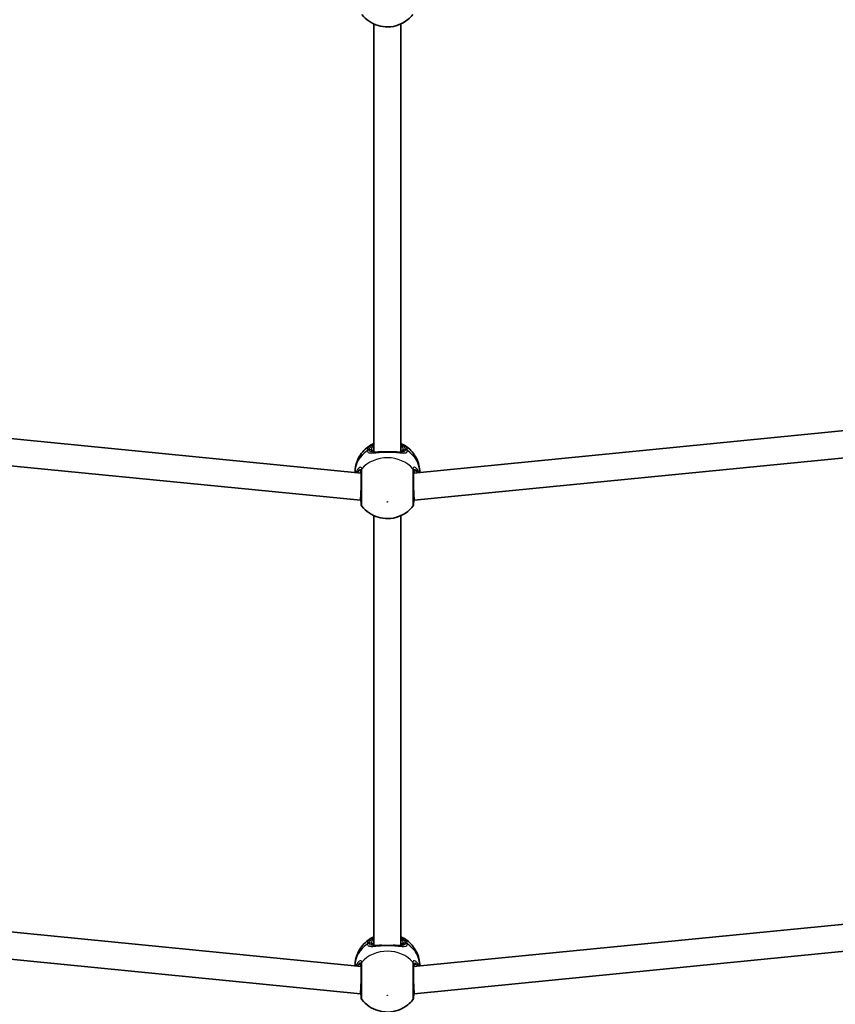
# Model space of a CAD drawing. Units: millimetres. Extents: x -7120 to 7330, y -7045 to 7405.
# Drawn here: x -112 to 370, y -2582 to -2001 of the extents above; entities that cross this region are included whole.
import ezdxf

# ---------------------------------------------------------------- set-up
doc = ezdxf.new("R2010")
doc.units = ezdxf.units.MM
doc.layers.add('Widoczne (ISO)', color=7, linetype='Continuous', lineweight=35)
doc.layers.add('Widoczne wąskie (ISO)', color=7, linetype='Continuous', lineweight=25)

msp = doc.modelspace()

# ---------------------------------------------------------------- linework, layer by layer
at = {"layer": 'Widoczne (ISO)'}
for p, q in [((97.35, -2256.5), (97.35, -2003.96)), ((113.35, -2256.5), (113.35, -2003.96)), ((89.85, -2268.88), (-357.21, -2224.85)), ((567.92, -2224.85), (120.85, -2268.88)), ((89.46, -2284.92), (-359.96, -2240.66)), ((570.66, -2240.66), (121.25, -2284.92)), ((89.46, -2284.92), (89.85, -2276.92)), ((121.25, -2284.92), (120.85, -2276.92)), ((89.85, -2284.92), (89.46, -2284.92)), ((121.25, -2284.92), (120.85, -2284.92)), ((97.35, -2547.5), (97.35, -2293.96)), ((113.35, -2547.5), (113.35, -2293.96)), ((89.85, -2559.88), (-413.98, -2510.26)), ((624.69, -2510.26), (120.85, -2559.88)), ((89.46, -2575.92), (-416.73, -2526.07)), ((627.44, -2526.07), (121.25, -2575.92)), ((89.46, -2575.92), (89.85, -2567.92)), ((121.25, -2575.92), (120.85, -2567.92)), ((89.85, -2575.92), (89.46, -2575.92)), ((121.25, -2575.92), (120.85, -2575.92))]:
    msp.add_line(p, q, dxfattribs=at)
msp.add_circle((105.35, 180.08), 7225, dxfattribs=at)
for centre, start, end in [((91.85, -2287.15), 180, 218.10898), ((118.85, -2287.15), 321.89102, 0), ((91.85, -2578.15), 180, 218.10898), ((118.85, -2578.15), 321.89102, 0)]:
    msp.add_arc(centre, 2, start, end, dxfattribs=at)
for points, knots in [([(90.28, -1998.38), (91.54, -1999.99), (93, -2001.32), (96.25, -2003.53), (98.04, -2004.37), (101.83, -2005.5), (103.83, -2005.76), (107.86, -2005.66), (109.91, -2005.28), (113.82, -2003.86), (115.7, -2002.84), (118.5, -2000.57), (119.52, -1999.55), (120.43, -1998.38)], [5.312991, 5.312991, 5.312991, 5.312991, 5.62023, 5.62023, 5.953705, 5.953705, 6.311005, 6.311005, 6.677335, 6.677335, 7.030915, 7.030915, 7.25338, 7.25338, 7.25338, 7.25338]), ([(97.02, -2251.53), (95.88, -2252.08), (94.78, -2252.75), (92.67, -2254.36), (91.68, -2255.29), (89.86, -2257.43), (89.04, -2258.63), (87.68, -2261.25), (87.13, -2262.67), (86.42, -2265.57), (86.22, -2267.05), (86.21, -2268.53)], [3.646858, 3.646858, 3.646858, 3.646858, 3.859965, 3.859965, 4.073071, 4.073071, 4.286177, 4.286177, 4.499283, 4.499283, 4.701892, 4.701892, 4.701892, 4.701892]), ([(124.5, -2268.53), (124.49, -2267.05), (124.29, -2265.57), (123.57, -2262.67), (123.03, -2261.25), (121.67, -2258.63), (120.85, -2257.43), (119.03, -2255.29), (118.04, -2254.36), (115.93, -2252.75), (114.83, -2252.08), (113.69, -2251.53)], [1.581293, 1.581293, 1.581293, 1.581293, 1.783902, 1.783902, 1.997009, 1.997009, 2.210115, 2.210115, 2.423221, 2.423221, 2.636327, 2.636327, 2.636327, 2.636327]), ([(96.85, -2255.98), (96.85, -2256.1), (96.87, -2256.18), (96.91, -2256.28), (96.92, -2256.3), (96.98, -2256.35), (97.02, -2256.39), (97.19, -2256.46), (97.31, -2256.5), (97.57, -2256.54), (97.69, -2256.55), (97.81, -2256.56)], [6.2734229, 6.2734229, 6.2734229, 6.2734229, 6.4104259, 6.4104259, 6.5474289, 6.5474289, 6.6844319, 6.6844319, 6.8214349, 6.8214349, 6.9053234, 6.9053234, 6.9053234, 6.9053234]), ([(97.43, -2256.56), (97.55, -2256.56), (97.67, -2256.56), (97.93, -2256.55), (98.07, -2256.55), (98.35, -2256.53), (98.5, -2256.52), (98.81, -2256.5), (98.97, -2256.49), (99.3, -2256.47), (99.47, -2256.45), (99.65, -2256.44)], [0.731411, 0.731411, 0.731411, 0.731411, 0.7919246, 0.7919246, 0.8524381, 0.8524381, 0.9129516, 0.9129516, 0.9734652, 0.9734652, 1.0339787, 1.0339787, 1.0339787, 1.0339787]), ([(102.14, -2256.4), (101.96, -2256.39), (101.79, -2256.39), (101.44, -2256.39), (101.27, -2256.39), (100.93, -2256.39), (100.76, -2256.39), (100.43, -2256.4), (100.27, -2256.4), (99.96, -2256.42), (99.8, -2256.43), (99.65, -2256.44)], [0, 0, 0, 0, 0.0567782, 0.0567782, 0.1135563, 0.1135563, 0.1703345, 0.1703345, 0.2271126, 0.2271126, 0.2838908, 0.2838908, 0.2838908, 0.2838908]), ([(102.14, -2256.4), (102.55, -2256.4), (102.97, -2256.41), (103.82, -2256.42), (104.26, -2256.42), (105.13, -2256.42), (105.58, -2256.42), (106.45, -2256.42), (106.89, -2256.42), (107.74, -2256.41), (108.16, -2256.4), (108.57, -2256.4)], [5.754988, 5.754988, 5.754988, 5.754988, 5.8874973, 5.8874973, 6.0200067, 6.0200067, 6.152516, 6.152516, 6.2850254, 6.2850254, 6.4175347, 6.4175347, 6.4175347, 6.4175347]), ([(108.57, -2256.4), (108.74, -2256.39), (108.92, -2256.39), (109.27, -2256.39), (109.44, -2256.39), (109.78, -2256.39), (109.95, -2256.39), (110.28, -2256.4), (110.44, -2256.4), (110.75, -2256.42), (110.91, -2256.43), (111.06, -2256.44)], [0, 0, 0, 0, 0.0567782, 0.0567782, 0.1135563, 0.1135563, 0.1703345, 0.1703345, 0.2271126, 0.2271126, 0.2838908, 0.2838908, 0.2838908, 0.2838908]), ([(111.06, -2256.44), (111.24, -2256.45), (111.41, -2256.47), (111.74, -2256.49), (111.9, -2256.5), (112.21, -2256.52), (112.36, -2256.53), (112.64, -2256.55), (112.78, -2256.55), (113.04, -2256.56), (113.16, -2256.56), (113.28, -2256.56)], [2.4193362, 2.4193362, 2.4193362, 2.4193362, 2.4798497, 2.4798497, 2.5403632, 2.5403632, 2.6008768, 2.6008768, 2.6613903, 2.6613903, 2.7219038, 2.7219038, 2.7219038, 2.7219038]), ([(112.9, -2256.56), (113.02, -2256.55), (113.13, -2256.54), (113.4, -2256.5), (113.52, -2256.46), (113.69, -2256.39), (113.73, -2256.35), (113.79, -2256.3), (113.8, -2256.28), (113.84, -2256.18), (113.85, -2256.1), (113.85, -2255.98)], [5.6415224, 5.6415224, 5.6415224, 5.6415224, 5.725411, 5.725411, 5.862414, 5.862414, 5.9994169, 5.9994169, 6.1364199, 6.1364199, 6.2734229, 6.2734229, 6.2734229, 6.2734229]), ([(89.85, -2268.63), (89.85, -2268.52), (89.85, -2268.44), (89.83, -2268.34), (89.81, -2268.31), (89.81, -2268.31)], [12.5468793, 12.5468793, 12.5468793, 12.5468793, 12.645626, 12.645626, 12.7412375, 12.7412375, 12.7412375, 12.7412375]), ([(89.85, -2267.71), (89.85, -2267.94), (89.85, -2268.2), (89.85, -2269.75), (89.85, -2271.47), (89.85, -2275.19), (89.85, -2277.18), (89.85, -2280.8), (89.85, -2282.44), (89.85, -2285.02), (89.85, -2285.99), (89.85, -2286.95), (89.85, -2287.15), (89.85, -2287.15)], [0, 0, 0, 0, 0.129537, 0.129537, 0.725375, 0.725375, 1.299703, 1.299703, 1.842753, 1.842753, 2.356937, 2.356937, 2.711057, 2.711057, 2.711057, 2.711057]), ([(120.85, -2287.15), (120.85, -2287.15), (120.85, -2287.14), (120.85, -2287.02), (120.85, -2286.63), (120.85, -2285.28), (120.85, -2284.28), (120.85, -2281.76), (120.85, -2280.19), (120.85, -2276.84), (120.85, -2275.05), (120.85, -2271.51), (120.85, -2269.8), (120.85, -2268.23), (120.85, -2267.95), (120.85, -2267.71)], [0.463698, 0.463698, 0.463698, 0.463698, 0.5364, 0.5364, 0.96552, 0.96552, 1.422771, 1.422771, 1.925821, 1.925821, 2.446576, 2.446576, 3.038238, 3.038238, 3.174755, 3.174755, 3.174755, 3.174755]), ([(120.9, -2268.31), (120.9, -2268.31), (120.88, -2268.34), (120.86, -2268.44), (120.85, -2268.52), (120.85, -2268.63)], [6.0790648, 6.0790648, 6.0790648, 6.0790648, 6.1746763, 6.1746763, 6.2734229, 6.2734229, 6.2734229, 6.2734229]), ([(89.61, -2284.92), (89.73, -2285.31), (89.8, -2285.63), (89.84, -2285.91), (89.84, -2285.95), (89.85, -2285.99)], [3.1758273, 3.1758273, 3.1758273, 3.1758273, 3.3698105, 3.3698105, 3.4063648, 3.4063648, 3.4063648, 3.4063648]), ([(89.85, -2286.14), (89.85, -2286.14), (89.85, -2286.13), (89.85, -2286.12), (89.85, -2286.11), (89.85, -2286.09), (89.85, -2286.08), (89.85, -2286.06), (89.85, -2286.05), (89.85, -2286.02), (89.85, -2286), (89.85, -2285.99)], [0, 0, 0, 0, 0.0140166, 0.0140166, 0.02803321, 0.02803321, 0.04204981, 0.04204981, 0.05606641, 0.05606641, 0.07008301, 0.07008301, 0.07008301, 0.07008301]), ([(120.86, -2285.99), (120.86, -2286), (120.86, -2286.02), (120.86, -2286.05), (120.86, -2286.06), (120.86, -2286.08), (120.86, -2286.09), (120.86, -2286.11), (120.86, -2286.12), (120.85, -2286.13), (120.85, -2286.14), (120.85, -2286.14)], [0, 0, 0, 0, 0.0140166, 0.0140166, 0.02803321, 0.02803321, 0.04204981, 0.04204981, 0.05606641, 0.05606641, 0.07008301, 0.07008301, 0.07008301, 0.07008301]), ([(120.86, -2285.99), (120.88, -2285.83), (120.92, -2285.6), (121.02, -2285.19), (121.06, -2285.06), (121.1, -2284.92)], [0, 0, 0, 0, 0.1604623, 0.1604623, 0.2305557, 0.2305557, 0.2305557, 0.2305557]), ([(90.28, -2288.38), (91.54, -2289.99), (93, -2291.32), (96.25, -2293.53), (98.04, -2294.37), (101.83, -2295.5), (103.83, -2295.76), (107.86, -2295.66), (109.91, -2295.28), (113.82, -2293.86), (115.7, -2292.84), (118.5, -2290.57), (119.52, -2289.55), (120.43, -2288.38)], [5.312991, 5.312991, 5.312991, 5.312991, 5.62023, 5.62023, 5.953705, 5.953705, 6.311005, 6.311005, 6.677335, 6.677335, 7.030915, 7.030915, 7.25338, 7.25338, 7.25338, 7.25338]), ([(97.02, -2542.53), (95.88, -2543.08), (94.78, -2543.75), (92.67, -2545.36), (91.68, -2546.29), (89.86, -2548.43), (89.04, -2549.63), (87.68, -2552.25), (87.13, -2553.67), (86.42, -2556.57), (86.22, -2558.05), (86.21, -2559.53)], [3.646858, 3.646858, 3.646858, 3.646858, 3.859965, 3.859965, 4.073071, 4.073071, 4.286177, 4.286177, 4.499283, 4.499283, 4.701892, 4.701892, 4.701892, 4.701892]), ([(124.5, -2559.53), (124.49, -2558.05), (124.29, -2556.57), (123.57, -2553.67), (123.03, -2552.25), (121.67, -2549.63), (120.85, -2548.43), (119.03, -2546.29), (118.04, -2545.36), (115.93, -2543.75), (114.83, -2543.08), (113.69, -2542.53)], [1.581293, 1.581293, 1.581293, 1.581293, 1.783902, 1.783902, 1.997009, 1.997009, 2.210115, 2.210115, 2.423221, 2.423221, 2.636327, 2.636327, 2.636327, 2.636327]), ([(96.85, -2546.98), (96.85, -2547.1), (96.87, -2547.18), (96.91, -2547.28), (96.92, -2547.3), (96.98, -2547.35), (97.02, -2547.39), (97.19, -2547.46), (97.31, -2547.5), (97.57, -2547.54), (97.69, -2547.55), (97.81, -2547.56)], [6.2734229, 6.2734229, 6.2734229, 6.2734229, 6.4104259, 6.4104259, 6.5474289, 6.5474289, 6.6844319, 6.6844319, 6.8214349, 6.8214349, 6.9053234, 6.9053234, 6.9053234, 6.9053234]), ([(97.43, -2547.56), (97.55, -2547.56), (97.67, -2547.56), (97.93, -2547.55), (98.07, -2547.55), (98.35, -2547.53), (98.5, -2547.52), (98.81, -2547.5), (98.97, -2547.49), (99.3, -2547.47), (99.47, -2547.45), (99.65, -2547.44)], [0.731411, 0.731411, 0.731411, 0.731411, 0.7919246, 0.7919246, 0.8524381, 0.8524381, 0.9129516, 0.9129516, 0.9734652, 0.9734652, 1.0339787, 1.0339787, 1.0339787, 1.0339787]), ([(102.14, -2547.4), (101.96, -2547.39), (101.79, -2547.39), (101.44, -2547.39), (101.27, -2547.39), (100.93, -2547.39), (100.76, -2547.39), (100.43, -2547.4), (100.27, -2547.4), (99.96, -2547.42), (99.8, -2547.43), (99.65, -2547.44)], [0, 0, 0, 0, 0.0567782, 0.0567782, 0.1135563, 0.1135563, 0.1703345, 0.1703345, 0.2271126, 0.2271126, 0.2838908, 0.2838908, 0.2838908, 0.2838908]), ([(102.14, -2547.4), (102.55, -2547.4), (102.97, -2547.41), (103.82, -2547.42), (104.26, -2547.42), (105.13, -2547.42), (105.58, -2547.42), (106.45, -2547.42), (106.89, -2547.42), (107.74, -2547.41), (108.16, -2547.4), (108.57, -2547.4)], [5.754988, 5.754988, 5.754988, 5.754988, 5.8874973, 5.8874973, 6.0200067, 6.0200067, 6.152516, 6.152516, 6.2850254, 6.2850254, 6.4175347, 6.4175347, 6.4175347, 6.4175347]), ([(108.57, -2547.4), (108.74, -2547.39), (108.92, -2547.39), (109.27, -2547.39), (109.44, -2547.39), (109.78, -2547.39), (109.95, -2547.39), (110.28, -2547.4), (110.44, -2547.4), (110.75, -2547.42), (110.91, -2547.43), (111.06, -2547.44)], [0, 0, 0, 0, 0.0567782, 0.0567782, 0.1135563, 0.1135563, 0.1703345, 0.1703345, 0.2271126, 0.2271126, 0.2838908, 0.2838908, 0.2838908, 0.2838908]), ([(111.06, -2547.44), (111.24, -2547.45), (111.41, -2547.47), (111.74, -2547.49), (111.9, -2547.5), (112.21, -2547.52), (112.36, -2547.53), (112.64, -2547.55), (112.78, -2547.55), (113.04, -2547.56), (113.16, -2547.56), (113.28, -2547.56)], [2.4193362, 2.4193362, 2.4193362, 2.4193362, 2.4798497, 2.4798497, 2.5403632, 2.5403632, 2.6008768, 2.6008768, 2.6613903, 2.6613903, 2.7219038, 2.7219038, 2.7219038, 2.7219038]), ([(112.9, -2547.56), (113.02, -2547.55), (113.13, -2547.54), (113.4, -2547.5), (113.52, -2547.46), (113.69, -2547.39), (113.73, -2547.35), (113.79, -2547.3), (113.8, -2547.28), (113.84, -2547.18), (113.85, -2547.1), (113.85, -2546.98)], [5.6415224, 5.6415224, 5.6415224, 5.6415224, 5.725411, 5.725411, 5.862414, 5.862414, 5.9994169, 5.9994169, 6.1364199, 6.1364199, 6.2734229, 6.2734229, 6.2734229, 6.2734229]), ([(89.85, -2559.63), (89.85, -2559.52), (89.85, -2559.44), (89.83, -2559.34), (89.81, -2559.31), (89.81, -2559.31)], [12.5468793, 12.5468793, 12.5468793, 12.5468793, 12.645626, 12.645626, 12.7412375, 12.7412375, 12.7412375, 12.7412375]), ([(89.85, -2558.71), (89.85, -2558.94), (89.85, -2559.2), (89.85, -2560.75), (89.85, -2562.47), (89.85, -2566.19), (89.85, -2568.18), (89.85, -2571.8), (89.85, -2573.44), (89.85, -2576.02), (89.85, -2576.99), (89.85, -2577.95), (89.85, -2578.15), (89.85, -2578.15)], [0, 0, 0, 0, 0.129537, 0.129537, 0.725375, 0.725375, 1.299703, 1.299703, 1.842753, 1.842753, 2.356937, 2.356937, 2.711057, 2.711057, 2.711057, 2.711057]), ([(120.85, -2578.15), (120.85, -2578.15), (120.85, -2578.14), (120.85, -2578.02), (120.85, -2577.63), (120.85, -2576.28), (120.85, -2575.28), (120.85, -2572.76), (120.85, -2571.19), (120.85, -2567.84), (120.85, -2566.05), (120.85, -2562.51), (120.85, -2560.8), (120.85, -2559.23), (120.85, -2558.95), (120.85, -2558.71)], [0.463698, 0.463698, 0.463698, 0.463698, 0.5364, 0.5364, 0.96552, 0.96552, 1.422771, 1.422771, 1.925821, 1.925821, 2.446576, 2.446576, 3.038238, 3.038238, 3.174755, 3.174755, 3.174755, 3.174755]), ([(120.9, -2559.31), (120.9, -2559.31), (120.88, -2559.34), (120.86, -2559.44), (120.85, -2559.52), (120.85, -2559.63)], [6.0790648, 6.0790648, 6.0790648, 6.0790648, 6.1746763, 6.1746763, 6.2734229, 6.2734229, 6.2734229, 6.2734229]), ([(89.61, -2575.92), (89.73, -2576.31), (89.8, -2576.63), (89.84, -2576.91), (89.84, -2576.95), (89.85, -2576.99)], [3.1758273, 3.1758273, 3.1758273, 3.1758273, 3.3698105, 3.3698105, 3.4063648, 3.4063648, 3.4063648, 3.4063648]), ([(89.85, -2577.14), (89.85, -2577.14), (89.85, -2577.13), (89.85, -2577.12), (89.85, -2577.11), (89.85, -2577.09), (89.85, -2577.08), (89.85, -2577.06), (89.85, -2577.05), (89.85, -2577.02), (89.85, -2577), (89.85, -2576.99)], [0, 0, 0, 0, 0.0140166, 0.0140166, 0.02803321, 0.02803321, 0.04204981, 0.04204981, 0.05606641, 0.05606641, 0.07008301, 0.07008301, 0.07008301, 0.07008301]), ([(120.86, -2576.99), (120.86, -2577), (120.86, -2577.02), (120.86, -2577.05), (120.86, -2577.06), (120.86, -2577.08), (120.86, -2577.09), (120.86, -2577.11), (120.86, -2577.12), (120.85, -2577.13), (120.85, -2577.14), (120.85, -2577.14)], [0, 0, 0, 0, 0.0140166, 0.0140166, 0.02803321, 0.02803321, 0.04204981, 0.04204981, 0.05606641, 0.05606641, 0.07008301, 0.07008301, 0.07008301, 0.07008301]), ([(120.86, -2576.99), (120.88, -2576.83), (120.92, -2576.6), (121.02, -2576.19), (121.06, -2576.06), (121.1, -2575.92)], [0, 0, 0, 0, 0.1604623, 0.1604623, 0.2305557, 0.2305557, 0.2305557, 0.2305557]), ([(90.28, -2579.38), (91.54, -2580.99), (93, -2582.32), (96.25, -2584.53), (98.04, -2585.37), (101.83, -2586.5), (103.83, -2586.76), (107.86, -2586.66), (109.91, -2586.28), (113.82, -2584.86), (115.7, -2583.84), (118.5, -2581.57), (119.52, -2580.55), (120.43, -2579.38)], [5.312991, 5.312991, 5.312991, 5.312991, 5.62023, 5.62023, 5.953705, 5.953705, 6.311005, 6.311005, 6.677335, 6.677335, 7.030915, 7.030915, 7.25338, 7.25338, 7.25338, 7.25338])]:
    msp.add_open_spline(points, degree=3, knots=knots, dxfattribs=at)
for points in [[(97.02, -2251.53), (97.13, -2251.48), (97.24, -2251.43), (97.35, -2251.37)], [(113.35, -2251.37), (113.47, -2251.43), (113.58, -2251.48), (113.69, -2251.53)], [(97.02, -2542.53), (97.13, -2542.48), (97.24, -2542.43), (97.35, -2542.37)], [(113.35, -2542.37), (113.47, -2542.43), (113.58, -2542.48), (113.69, -2542.53)]]:
    msp.add_open_spline(points, degree=3, dxfattribs=at)
at = {"layer": 'Widoczne wąskie (ISO)'}
for p, q in [((95.85, -2255.11), (94.78, -2255.11)), ((115.93, -2255.11), (114.85, -2255.11)), ((95.85, -2546.11), (94.78, -2546.11)), ((115.93, -2546.11), (114.85, -2546.11))]:
    msp.add_line(p, q, dxfattribs=at)
for centre, major_axis, ratio, start_param, end_param in [((105.35, -2255.11), (-9.5, 0), 0.487079, 5.713564, 6.283185), ((105.35, -2255.11), (9.5, 0), 0.487079, 0, 0.569621), ((105.35, -2268.75), (-19.15, 0), 0.873358, 5.37679, 6.269451), ((94.78, -2256.85), (-2, 0.09), 0.873148, 4.751699, 5.416286), ((94.78, -2256.96), (-2, -0.09), 0.881315, 4.671834, 5.336421), ((95.85, -2255.98), (1, 0), 0.873358, 0, 1.570796), ((105.35, -2255.98), (-8.5, 0), 0.487079, 5.938484, 6.283185), ((102.12, -2257.4), (0.018, 1), 0.374453, 0, 0.543237), ((108.59, -2257.4), (-0.018, 1), 0.374453, 5.739949, 6.283185), ((105.35, -2255.98), (8.5, 0), 0.487079, 0, 0.344701), ((114.85, -2255.98), (-1, 0), 0.873358, 4.712389, 6.283185), ((115.93, -2256.85), (2, 0.09), 0.873148, 0.866899, 1.531486), ((115.93, -2256.96), (2, -0.09), 0.881315, 0.946765, 1.611351), ((105.35, -2268.75), (19.15, 0), 0.873358, 0.013734, 0.906395), ((105.35, -2276.58), (-19.15, 0), 0.873358, 3.804461, 5.620317), ((88.51, -2268.05), (-0.614, 0.789), 0.848297, 1.292067, 1.736229), ((91.84, -2267.37), (-1.99, -0.24), 0.902528, 5.513308, 6.177895), ((91.85, -2267.71), (-2, 0), 0.838889, 5.61859, 6.283185), ((118.85, -2267.71), (2, 0), 0.838889, 0, 0.664596), ((118.87, -2267.37), (1.99, -0.24), 0.902528, 0.10529, 0.769877), ((122.2, -2268.05), (-0.614, -0.789), 0.848297, 1.405363, 1.849526), ((91.84, -2285.8), (-1.99, -0.19), 0.83801, 6.200149, 6.283185), ((118.87, -2285.8), (1.99, -0.19), 0.83801, 0, 0.083037), ((105.35, -2559.75), (-19.15, 0), 0.873358, 5.37679, 6.269451), ((94.78, -2547.85), (-2, 0.09), 0.873148, 4.751699, 5.416286), ((94.78, -2547.96), (-2, -0.09), 0.881315, 4.671834, 5.336421), ((105.35, -2546.11), (-9.5, 0), 0.487079, 5.713564, 6.283185), ((95.85, -2546.98), (1, 0), 0.873358, 0, 1.570796), ((105.35, -2546.98), (-8.5, 0), 0.487079, 5.938484, 6.283185), ((102.12, -2548.4), (0.018, 1), 0.374453, 0, 0.543237), ((108.59, -2548.4), (-0.018, 1), 0.374453, 5.739949, 6.283185), ((105.35, -2546.11), (9.5, 0), 0.487079, 0, 0.569621), ((105.35, -2546.98), (8.5, 0), 0.487079, 0, 0.344701), ((114.85, -2546.98), (-1, 0), 0.873358, 4.712389, 6.283185), ((115.93, -2547.85), (2, 0.09), 0.873148, 0.866899, 1.531486), ((115.93, -2547.96), (2, -0.09), 0.881315, 0.946765, 1.611351), ((105.35, -2559.75), (19.15, 0), 0.873358, 0.013734, 0.906395), ((105.35, -2567.58), (-19.15, 0), 0.873358, 3.804461, 5.620317), ((88.51, -2559.05), (-0.614, 0.789), 0.848297, 1.292067, 1.736229), ((91.84, -2558.37), (-1.99, -0.24), 0.902528, 5.513308, 6.177895), ((91.85, -2558.71), (-2, 0), 0.838889, 5.61859, 6.283185), ((118.85, -2558.71), (2, 0), 0.838889, 0, 0.664596), ((118.87, -2558.37), (1.99, -0.24), 0.902528, 0.10529, 0.769877), ((122.2, -2559.05), (-0.614, -0.789), 0.848297, 1.405363, 1.849526), ((91.84, -2576.8), (-1.99, -0.19), 0.83801, 6.200149, 6.283185), ((118.87, -2576.8), (1.99, -0.19), 0.83801, 0, 0.083037)]:
    msp.add_ellipse(centre, major_axis=major_axis, ratio=ratio, start_param=start_param, end_param=end_param, dxfattribs=at)
for centre in [(105.35, -2285.84), (105.35, -2576.84)]:
    msp.add_ellipse(centre, major_axis=(0.15, 0), ratio=0.873358, dxfattribs=at)
for points, knots in [([(97.02, -2251.53), (96.31, -2251.87), (95.69, -2252.26), (94.56, -2253.19), (94.09, -2253.76), (93.66, -2254.71), (93.56, -2255.09), (93.55, -2255.46)], [-0.8061571, -0.8061571, -0.8061571, -0.8061571, -0.5387277, -0.5387277, -0.2072029, -0.2072029, 0, 0, 0, 0]), ([(94.78, -2255.11), (94.8, -2254.77), (94.88, -2254.43), (95.27, -2253.58), (95.68, -2253.07), (96.57, -2252.35), (96.94, -2252.1), (97.36, -2251.86)], [0, 0, 0, 0, 0.2072029, 0.2072029, 0.5387277, 0.5387277, 0.728255, 0.728255, 0.728255, 0.728255]), ([(113.35, -2251.86), (114.44, -2252.48), (115.23, -2253.21), (115.81, -2254.36), (115.91, -2254.73), (115.93, -2255.11)], [2.5405797, 2.5405797, 2.5405797, 2.5405797, 3.0398361, 3.0398361, 3.2688585, 3.2688585, 3.2688585, 3.2688585]), ([(117.16, -2255.46), (117.14, -2255.05), (117.03, -2254.63), (116.32, -2253.21), (115.22, -2252.27), (113.69, -2251.53)], [-3.2688585, -3.2688585, -3.2688585, -3.2688585, -3.0398361, -3.0398361, -2.4626784, -2.4626784, -2.4626784, -2.4626784]), ([(93.55, -2255.46), (93.55, -2255.49), (93.55, -2255.51), (93.55, -2255.55), (93.55, -2255.57), (93.55, -2255.59)], [-0.02300051, -0.02300051, -0.02300051, -0.02300051, -0.01150026, -0.01150026, 0, 0, 0, 0]), ([(93.55, -2255.59), (93.56, -2255.85), (93.62, -2256.07), (93.9, -2256.56), (94.2, -2256.77), (95.15, -2257.04), (95.87, -2257.05), (97.5, -2256.96), (98.36, -2256.86), (100.14, -2256.68), (101.03, -2256.6), (101.95, -2256.54)], [0, 0, 0, 0, 0.164774, 0.164774, 0.428412, 0.428412, 0.76194, 0.76194, 1.048751, 1.048751, 1.304861, 1.304861, 1.304861, 1.304861]), ([(94.78, -2255.2), (94.78, -2255.18), (94.78, -2255.17), (94.78, -2255.14), (94.78, -2255.12), (94.78, -2255.11)], [0, 0, 0, 0, 0.01150026, 0.01150026, 0.02300051, 0.02300051, 0.02300051, 0.02300051]), ([(97.43, -2256.56), (96.74, -2256.56), (96.17, -2256.51), (95.37, -2256.24), (95.1, -2256.05), (94.85, -2255.62), (94.79, -2255.42), (94.78, -2255.2)], [-0.731411, -0.731411, -0.731411, -0.731411, -0.4284123, -0.4284123, -0.164774, -0.164774, 0, 0, 0, 0]), ([(95.85, -2255.11), (95.85, -2255.32), (95.89, -2255.52), (96.09, -2255.96), (96.3, -2256.17), (96.91, -2256.46), (97.31, -2256.54), (97.79, -2256.56)], [6.2734229, 6.2734229, 6.2734229, 6.2734229, 6.4200186, 6.4200186, 6.6545718, 6.6545718, 6.9105829, 6.9105829, 6.9105829, 6.9105829]), ([(99.65, -2256.44), (99.84, -2256.43), (100.05, -2256.42), (100.76, -2256.43), (101.33, -2256.48), (101.95, -2256.54)], [-0.2838908, -0.2838908, -0.2838908, -0.2838908, -0.194486, -0.194486, 0, 0, 0, 0]), ([(101.95, -2256.54), (103.03, -2256.55), (104.19, -2256.55), (105.35, -2256.55), (105.93, -2256.55), (106.5, -2256.55), (107.65, -2256.54), (108.22, -2256.54), (108.76, -2256.54)], [5.754988, 5.754988, 5.754988, 5.754988, 6.0862698, 6.0862698, 6.0862698, 6.2497027, 6.2497027, 6.4175347, 6.4175347, 6.4175347, 6.4175347]), ([(108.76, -2256.54), (108.77, -2256.54), (108.77, -2256.54), (110.18, -2256.63), (111.51, -2256.78), (113.68, -2256.99), (114.55, -2257.06), (115.99, -2256.97), (116.53, -2256.8), (117.04, -2256.23), (117.14, -2255.94), (117.16, -2255.59)], [2.148453, 2.148453, 2.148453, 2.148453, 2.14978, 2.14978, 2.539917, 2.539917, 2.871251, 2.871251, 3.229444, 3.229444, 3.453315, 3.453315, 3.453315, 3.453315]), ([(108.76, -2256.54), (109.38, -2256.48), (109.95, -2256.43), (110.66, -2256.42), (110.87, -2256.43), (111.06, -2256.44)], [0, 0, 0, 0, 0.1944859, 0.1944859, 0.2838908, 0.2838908, 0.2838908, 0.2838908]), ([(112.92, -2256.56), (113.14, -2256.55), (113.35, -2256.53), (114.22, -2256.36), (114.68, -2256.03), (114.84, -2255.36), (114.85, -2255.24), (114.85, -2255.11)], [5.636263, 5.636263, 5.636263, 5.636263, 5.7561789, 5.7561789, 6.1839076, 6.1839076, 6.2734229, 6.2734229, 6.2734229, 6.2734229]), ([(115.93, -2255.2), (115.91, -2255.5), (115.82, -2255.75), (115.36, -2256.27), (114.88, -2256.45), (113.93, -2256.55), (113.62, -2256.56), (113.28, -2256.56)], [-3.4533149, -3.4533149, -3.4533149, -3.4533149, -3.2294441, -3.2294441, -2.8712508, -2.8712508, -2.7219038, -2.7219038, -2.7219038, -2.7219038]), ([(115.93, -2255.11), (115.93, -2255.12), (115.93, -2255.14), (115.93, -2255.17), (115.93, -2255.18), (115.93, -2255.2)], [0, 0, 0, 0, 0.01150026, 0.01150026, 0.02300051, 0.02300051, 0.02300051, 0.02300051]), ([(117.16, -2255.59), (117.16, -2255.57), (117.16, -2255.55), (117.16, -2255.51), (117.16, -2255.49), (117.16, -2255.46)], [-0.02300051, -0.02300051, -0.02300051, -0.02300051, -0.01150026, -0.01150026, 0, 0, 0, 0]), ([(90.26, -2266.29), (90.23, -2266.06), (90.16, -2265.87), (89.89, -2265.51), (89.64, -2265.42), (88.95, -2265.53), (88.49, -2265.82), (87.67, -2266.75), (87.29, -2267.35), (86.93, -2268.23), (86.86, -2268.41), (86.8, -2268.58)], [0, 0, 0, 0, 0.165681, 0.165681, 0.430771, 0.430771, 0.763373, 0.763373, 1.062687, 1.062687, 1.132428, 1.132428, 1.132428, 1.132428]), ([(87.7, -2268.34), (87.84, -2268.04), (88, -2267.79), (88.49, -2267.11), (88.84, -2266.84), (89.36, -2266.7), (89.56, -2266.77), (89.76, -2267.06), (89.82, -2267.22), (89.84, -2267.42)], [-0.9238247, -0.9238247, -0.9238247, -0.9238247, -0.7633729, -0.7633729, -0.4307707, -0.4307707, -0.165681, -0.165681, 0, 0, 0, 0]), ([(89.85, -2268.63), (89.85, -2268.41), (89.83, -2268.22), (89.69, -2267.83), (89.55, -2267.68), (89.1, -2267.55), (88.76, -2267.63), (88.17, -2267.95), (87.94, -2268.12), (87.7, -2268.34)], [12.5468793, 12.5468793, 12.5468793, 12.5468793, 12.6933797, 12.6933797, 12.9277802, 12.9277802, 13.2325008, 13.2325008, 13.417945, 13.417945, 13.417945, 13.417945]), ([(88.83, -2268.78), (88.98, -2268.7), (89.13, -2268.63), (89.47, -2268.49), (89.66, -2268.44), (89.84, -2268.43)], [-13.3407352, -13.3407352, -13.3407352, -13.3407352, -13.2325008, -13.2325008, -13.0777802, -13.0777802, -13.0777802, -13.0777802]), ([(89.84, -2267.42), (89.84, -2267.46), (89.85, -2267.5), (89.85, -2267.6), (89.85, -2267.65), (89.85, -2267.71)], [0, 0, 0, 0, 0.03504151, 0.03504151, 0.07008301, 0.07008301, 0.07008301, 0.07008301]), ([(90.28, -2266.67), (90.28, -2266.6), (90.28, -2266.53), (90.27, -2266.41), (90.27, -2266.35), (90.26, -2266.29)], [-0.07008301, -0.07008301, -0.07008301, -0.07008301, -0.03504151, -0.03504151, 0, 0, 0, 0]), ([(90.28, -2288.38), (90.28, -2288.38), (90.28, -2288.16), (90.28, -2287.09), (90.28, -2286.01), (90.28, -2283.13), (90.28, -2281.29), (90.28, -2277.25), (90.28, -2275.04), (90.28, -2270.88), (90.28, -2268.96), (90.28, -2267.22), (90.28, -2266.93), (90.28, -2266.67)], [-2.711057, -2.711057, -2.711057, -2.711057, -2.356937, -2.356937, -1.842753, -1.842753, -1.299703, -1.299703, -0.725375, -0.725375, -0.129537, -0.129537, 0, 0, 0, 0]), ([(120.45, -2266.29), (120.44, -2266.35), (120.44, -2266.41), (120.43, -2266.53), (120.43, -2266.6), (120.43, -2266.67)], [-0.07008301, -0.07008301, -0.07008301, -0.07008301, -0.03504151, -0.03504151, 0, 0, 0, 0]), ([(120.43, -2266.67), (120.43, -2266.95), (120.43, -2267.25), (120.43, -2269.01), (120.43, -2270.92), (120.43, -2274.88), (120.43, -2276.87), (120.43, -2280.62), (120.43, -2282.37), (120.43, -2285.18), (120.43, -2286.29), (120.43, -2287.8), (120.43, -2288.24), (120.43, -2288.37), (120.43, -2288.38), (120.43, -2288.38)], [-3.174755, -3.174755, -3.174755, -3.174755, -3.038238, -3.038238, -2.446576, -2.446576, -1.925821, -1.925821, -1.422771, -1.422771, -0.96552, -0.96552, -0.5364, -0.5364, -0.463698, -0.463698, -0.463698, -0.463698]), ([(123.91, -2268.58), (123.72, -2268.03), (123.48, -2267.52), (122.83, -2266.44), (122.37, -2265.95), (121.47, -2265.41), (121.05, -2265.38), (120.61, -2265.74), (120.49, -2265.98), (120.45, -2266.29)], [2.27381, 2.27381, 2.27381, 2.27381, 2.492173, 2.492173, 2.823266, 2.823266, 3.182018, 3.182018, 3.406238, 3.406238, 3.406238, 3.406238]), ([(120.85, -2267.71), (120.85, -2267.65), (120.86, -2267.6), (120.86, -2267.5), (120.87, -2267.46), (120.87, -2267.42)], [0, 0, 0, 0, 0.03504151, 0.03504151, 0.07008301, 0.07008301, 0.07008301, 0.07008301]), ([(123.01, -2268.34), (122.56, -2267.93), (122.11, -2267.68), (121.3, -2267.54), (120.98, -2267.75), (120.86, -2268.37), (120.85, -2268.49), (120.85, -2268.63)], [5.4023573, 5.4023573, 5.4023573, 5.4023573, 5.7561789, 5.7561789, 6.1839076, 6.1839076, 6.2734229, 6.2734229, 6.2734229, 6.2734229]), ([(120.87, -2267.42), (120.9, -2267.15), (120.99, -2266.96), (121.33, -2266.67), (121.65, -2266.72), (122.33, -2267.24), (122.68, -2267.69), (122.99, -2268.3), (123, -2268.32), (123.01, -2268.34)], [-3.4062376, -3.4062376, -3.4062376, -3.4062376, -3.1820177, -3.1820177, -2.8232659, -2.8232659, -2.4921733, -2.4921733, -2.482413, -2.482413, -2.482413, -2.482413]), ([(89.85, -2286.14), (89.85, -2286.1), (89.85, -2286.05), (89.85, -2285.96), (89.84, -2285.91), (89.84, -2285.85)], [0, 0, 0, 0, 0.03504151, 0.03504151, 0.07008301, 0.07008301, 0.07008301, 0.07008301]), ([(120.87, -2285.85), (120.87, -2285.91), (120.86, -2285.96), (120.86, -2286.05), (120.85, -2286.1), (120.85, -2286.14)], [0, 0, 0, 0, 0.03504151, 0.03504151, 0.07008301, 0.07008301, 0.07008301, 0.07008301]), ([(121.04, -2284.92), (121.03, -2284.94), (121.03, -2284.95), (120.95, -2285.29), (120.89, -2285.59), (120.87, -2285.85)], [-0.1728269, -0.1728269, -0.1728269, -0.1728269, -0.1656807, -0.1656807, 0, 0, 0, 0]), ([(97.02, -2542.53), (96.31, -2542.87), (95.69, -2543.26), (94.56, -2544.19), (94.09, -2544.76), (93.66, -2545.71), (93.56, -2546.09), (93.55, -2546.46)], [-0.8061571, -0.8061571, -0.8061571, -0.8061571, -0.5387277, -0.5387277, -0.2072029, -0.2072029, 0, 0, 0, 0]), ([(94.78, -2546.11), (94.8, -2545.77), (94.88, -2545.43), (95.27, -2544.58), (95.68, -2544.07), (96.57, -2543.35), (96.94, -2543.1), (97.36, -2542.86)], [0, 0, 0, 0, 0.2072029, 0.2072029, 0.5387277, 0.5387277, 0.728255, 0.728255, 0.728255, 0.728255]), ([(113.35, -2542.86), (114.44, -2543.48), (115.23, -2544.21), (115.81, -2545.36), (115.91, -2545.73), (115.93, -2546.11)], [2.5405797, 2.5405797, 2.5405797, 2.5405797, 3.0398361, 3.0398361, 3.2688585, 3.2688585, 3.2688585, 3.2688585]), ([(117.16, -2546.46), (117.14, -2546.05), (117.03, -2545.63), (116.32, -2544.21), (115.22, -2543.27), (113.69, -2542.53)], [-3.2688585, -3.2688585, -3.2688585, -3.2688585, -3.0398361, -3.0398361, -2.4626784, -2.4626784, -2.4626784, -2.4626784]), ([(93.55, -2546.46), (93.55, -2546.49), (93.55, -2546.51), (93.55, -2546.55), (93.55, -2546.57), (93.55, -2546.59)], [-0.02300051, -0.02300051, -0.02300051, -0.02300051, -0.01150026, -0.01150026, 0, 0, 0, 0]), ([(93.55, -2546.59), (93.56, -2546.85), (93.62, -2547.07), (93.9, -2547.56), (94.2, -2547.77), (95.15, -2548.04), (95.87, -2548.05), (97.5, -2547.96), (98.36, -2547.86), (100.14, -2547.68), (101.03, -2547.6), (101.95, -2547.54)], [0, 0, 0, 0, 0.164774, 0.164774, 0.428412, 0.428412, 0.76194, 0.76194, 1.048751, 1.048751, 1.304861, 1.304861, 1.304861, 1.304861]), ([(94.78, -2546.2), (94.78, -2546.18), (94.78, -2546.17), (94.78, -2546.14), (94.78, -2546.12), (94.78, -2546.11)], [0, 0, 0, 0, 0.01150026, 0.01150026, 0.02300051, 0.02300051, 0.02300051, 0.02300051]), ([(97.43, -2547.56), (96.74, -2547.56), (96.17, -2547.51), (95.37, -2547.24), (95.1, -2547.05), (94.85, -2546.62), (94.79, -2546.42), (94.78, -2546.2)], [-0.731411, -0.731411, -0.731411, -0.731411, -0.4284123, -0.4284123, -0.164774, -0.164774, 0, 0, 0, 0]), ([(95.85, -2546.11), (95.85, -2546.32), (95.89, -2546.52), (96.09, -2546.96), (96.3, -2547.17), (96.91, -2547.46), (97.31, -2547.54), (97.79, -2547.56)], [6.2734229, 6.2734229, 6.2734229, 6.2734229, 6.4200186, 6.4200186, 6.6545718, 6.6545718, 6.9105829, 6.9105829, 6.9105829, 6.9105829]), ([(99.65, -2547.44), (99.84, -2547.43), (100.05, -2547.42), (100.76, -2547.43), (101.33, -2547.48), (101.95, -2547.54)], [-0.2838908, -0.2838908, -0.2838908, -0.2838908, -0.194486, -0.194486, 0, 0, 0, 0]), ([(101.95, -2547.54), (103.03, -2547.55), (104.19, -2547.55), (105.35, -2547.55), (105.93, -2547.55), (106.5, -2547.55), (107.65, -2547.54), (108.22, -2547.54), (108.76, -2547.54)], [5.754988, 5.754988, 5.754988, 5.754988, 6.0862698, 6.0862698, 6.0862698, 6.2497027, 6.2497027, 6.4175347, 6.4175347, 6.4175347, 6.4175347]), ([(108.76, -2547.54), (108.77, -2547.54), (108.77, -2547.54), (110.18, -2547.63), (111.51, -2547.78), (113.68, -2547.99), (114.55, -2548.06), (115.99, -2547.97), (116.53, -2547.8), (117.04, -2547.23), (117.14, -2546.94), (117.16, -2546.59)], [2.148453, 2.148453, 2.148453, 2.148453, 2.14978, 2.14978, 2.539917, 2.539917, 2.871251, 2.871251, 3.229444, 3.229444, 3.453315, 3.453315, 3.453315, 3.453315]), ([(108.76, -2547.54), (109.38, -2547.48), (109.95, -2547.43), (110.66, -2547.42), (110.87, -2547.43), (111.06, -2547.44)], [0, 0, 0, 0, 0.1944859, 0.1944859, 0.2838908, 0.2838908, 0.2838908, 0.2838908]), ([(112.92, -2547.56), (113.14, -2547.55), (113.35, -2547.53), (114.22, -2547.36), (114.68, -2547.03), (114.84, -2546.36), (114.85, -2546.24), (114.85, -2546.11)], [5.636263, 5.636263, 5.636263, 5.636263, 5.7561789, 5.7561789, 6.1839076, 6.1839076, 6.2734229, 6.2734229, 6.2734229, 6.2734229]), ([(115.93, -2546.2), (115.91, -2546.5), (115.82, -2546.75), (115.36, -2547.27), (114.88, -2547.45), (113.93, -2547.55), (113.62, -2547.56), (113.28, -2547.56)], [-3.4533149, -3.4533149, -3.4533149, -3.4533149, -3.2294441, -3.2294441, -2.8712508, -2.8712508, -2.7219038, -2.7219038, -2.7219038, -2.7219038]), ([(115.93, -2546.11), (115.93, -2546.12), (115.93, -2546.14), (115.93, -2546.17), (115.93, -2546.18), (115.93, -2546.2)], [0, 0, 0, 0, 0.01150026, 0.01150026, 0.02300051, 0.02300051, 0.02300051, 0.02300051]), ([(117.16, -2546.59), (117.16, -2546.57), (117.16, -2546.55), (117.16, -2546.51), (117.16, -2546.49), (117.16, -2546.46)], [-0.02300051, -0.02300051, -0.02300051, -0.02300051, -0.01150026, -0.01150026, 0, 0, 0, 0]), ([(90.26, -2557.29), (90.23, -2557.06), (90.16, -2556.87), (89.89, -2556.51), (89.64, -2556.42), (88.95, -2556.53), (88.49, -2556.82), (87.67, -2557.75), (87.29, -2558.35), (86.93, -2559.23), (86.86, -2559.41), (86.8, -2559.58)], [0, 0, 0, 0, 0.165681, 0.165681, 0.430771, 0.430771, 0.763373, 0.763373, 1.062687, 1.062687, 1.132428, 1.132428, 1.132428, 1.132428]), ([(87.7, -2559.34), (87.84, -2559.04), (88, -2558.79), (88.49, -2558.11), (88.84, -2557.84), (89.36, -2557.7), (89.56, -2557.77), (89.76, -2558.06), (89.82, -2558.22), (89.84, -2558.42)], [-0.9238247, -0.9238247, -0.9238247, -0.9238247, -0.7633729, -0.7633729, -0.4307707, -0.4307707, -0.165681, -0.165681, 0, 0, 0, 0]), ([(89.85, -2559.63), (89.85, -2559.41), (89.83, -2559.22), (89.69, -2558.83), (89.55, -2558.68), (89.1, -2558.55), (88.76, -2558.63), (88.17, -2558.95), (87.94, -2559.12), (87.7, -2559.34)], [12.5468793, 12.5468793, 12.5468793, 12.5468793, 12.6933797, 12.6933797, 12.9277802, 12.9277802, 13.2325008, 13.2325008, 13.417945, 13.417945, 13.417945, 13.417945]), ([(88.83, -2559.78), (88.98, -2559.7), (89.13, -2559.63), (89.47, -2559.49), (89.66, -2559.44), (89.84, -2559.43)], [-13.3407352, -13.3407352, -13.3407352, -13.3407352, -13.2325008, -13.2325008, -13.0777802, -13.0777802, -13.0777802, -13.0777802]), ([(89.84, -2558.42), (89.84, -2558.46), (89.85, -2558.5), (89.85, -2558.6), (89.85, -2558.65), (89.85, -2558.71)], [0, 0, 0, 0, 0.03504151, 0.03504151, 0.07008301, 0.07008301, 0.07008301, 0.07008301]), ([(90.28, -2557.67), (90.28, -2557.6), (90.28, -2557.53), (90.27, -2557.41), (90.27, -2557.35), (90.26, -2557.29)], [-0.07008301, -0.07008301, -0.07008301, -0.07008301, -0.03504151, -0.03504151, 0, 0, 0, 0]), ([(90.28, -2579.38), (90.28, -2579.38), (90.28, -2579.16), (90.28, -2578.09), (90.28, -2577.01), (90.28, -2574.13), (90.28, -2572.29), (90.28, -2568.25), (90.28, -2566.04), (90.28, -2561.88), (90.28, -2559.96), (90.28, -2558.22), (90.28, -2557.93), (90.28, -2557.67)], [-2.711057, -2.711057, -2.711057, -2.711057, -2.356937, -2.356937, -1.842753, -1.842753, -1.299703, -1.299703, -0.725375, -0.725375, -0.129537, -0.129537, 0, 0, 0, 0]), ([(120.45, -2557.29), (120.44, -2557.35), (120.44, -2557.41), (120.43, -2557.53), (120.43, -2557.6), (120.43, -2557.67)], [-0.07008301, -0.07008301, -0.07008301, -0.07008301, -0.03504151, -0.03504151, 0, 0, 0, 0]), ([(120.43, -2557.67), (120.43, -2557.95), (120.43, -2558.25), (120.43, -2560.01), (120.43, -2561.92), (120.43, -2565.88), (120.43, -2567.87), (120.43, -2571.62), (120.43, -2573.37), (120.43, -2576.18), (120.43, -2577.29), (120.43, -2578.8), (120.43, -2579.24), (120.43, -2579.37), (120.43, -2579.38), (120.43, -2579.38)], [-3.174755, -3.174755, -3.174755, -3.174755, -3.038238, -3.038238, -2.446576, -2.446576, -1.925821, -1.925821, -1.422771, -1.422771, -0.96552, -0.96552, -0.5364, -0.5364, -0.463698, -0.463698, -0.463698, -0.463698]), ([(123.91, -2559.58), (123.72, -2559.03), (123.48, -2558.52), (122.83, -2557.44), (122.37, -2556.95), (121.47, -2556.41), (121.05, -2556.38), (120.61, -2556.74), (120.49, -2556.98), (120.45, -2557.29)], [2.27381, 2.27381, 2.27381, 2.27381, 2.492173, 2.492173, 2.823266, 2.823266, 3.182018, 3.182018, 3.406238, 3.406238, 3.406238, 3.406238]), ([(120.85, -2558.71), (120.85, -2558.65), (120.86, -2558.6), (120.86, -2558.5), (120.87, -2558.46), (120.87, -2558.42)], [0, 0, 0, 0, 0.03504151, 0.03504151, 0.07008301, 0.07008301, 0.07008301, 0.07008301]), ([(123.01, -2559.34), (122.56, -2558.93), (122.11, -2558.68), (121.3, -2558.54), (120.98, -2558.75), (120.86, -2559.37), (120.85, -2559.49), (120.85, -2559.63)], [5.4023573, 5.4023573, 5.4023573, 5.4023573, 5.7561789, 5.7561789, 6.1839076, 6.1839076, 6.2734229, 6.2734229, 6.2734229, 6.2734229]), ([(120.87, -2558.42), (120.9, -2558.15), (120.99, -2557.96), (121.33, -2557.67), (121.65, -2557.72), (122.33, -2558.24), (122.68, -2558.69), (122.99, -2559.3), (123, -2559.32), (123.01, -2559.34)], [-3.4062376, -3.4062376, -3.4062376, -3.4062376, -3.1820177, -3.1820177, -2.8232659, -2.8232659, -2.4921733, -2.4921733, -2.482413, -2.482413, -2.482413, -2.482413]), ([(89.85, -2577.14), (89.85, -2577.1), (89.85, -2577.05), (89.85, -2576.96), (89.84, -2576.91), (89.84, -2576.85)], [0, 0, 0, 0, 0.03504151, 0.03504151, 0.07008301, 0.07008301, 0.07008301, 0.07008301]), ([(120.87, -2576.85), (120.87, -2576.91), (120.86, -2576.96), (120.86, -2577.05), (120.85, -2577.1), (120.85, -2577.14)], [0, 0, 0, 0, 0.03504151, 0.03504151, 0.07008301, 0.07008301, 0.07008301, 0.07008301]), ([(121.04, -2575.92), (121.03, -2575.94), (121.03, -2575.95), (120.95, -2576.29), (120.89, -2576.59), (120.87, -2576.85)], [-0.1728269, -0.1728269, -0.1728269, -0.1728269, -0.1656807, -0.1656807, 0, 0, 0, 0])]:
    msp.add_open_spline(points, degree=3, knots=knots, dxfattribs=at)
for points in [[(87.7, -2268.34), (87.47, -2268.4), (87.28, -2268.49), (87.11, -2268.61)], [(120.87, -2268.43), (121.17, -2268.46), (121.52, -2268.58), (121.88, -2268.78)], [(123.6, -2268.61), (123.43, -2268.49), (123.23, -2268.4), (123.01, -2268.34)], [(89.84, -2285.85), (89.81, -2285.58), (89.76, -2285.27), (89.67, -2284.92)], [(89.84, -2284.92), (89.85, -2285.03), (89.85, -2285.13), (89.85, -2285.22)], [(120.85, -2285.22), (120.85, -2285.13), (120.86, -2285.03), (120.87, -2284.92)], [(87.7, -2559.34), (87.47, -2559.4), (87.28, -2559.49), (87.11, -2559.61)], [(120.87, -2559.43), (121.17, -2559.46), (121.52, -2559.58), (121.88, -2559.78)], [(123.6, -2559.61), (123.43, -2559.49), (123.23, -2559.4), (123.01, -2559.34)], [(89.84, -2576.85), (89.81, -2576.58), (89.76, -2576.27), (89.67, -2575.92)], [(89.84, -2575.92), (89.85, -2576.03), (89.85, -2576.13), (89.85, -2576.22)], [(120.85, -2576.22), (120.85, -2576.13), (120.86, -2576.03), (120.87, -2575.92)]]:
    msp.add_open_spline(points, degree=3, dxfattribs=at)

doc.saveas('drawing.dxf')
